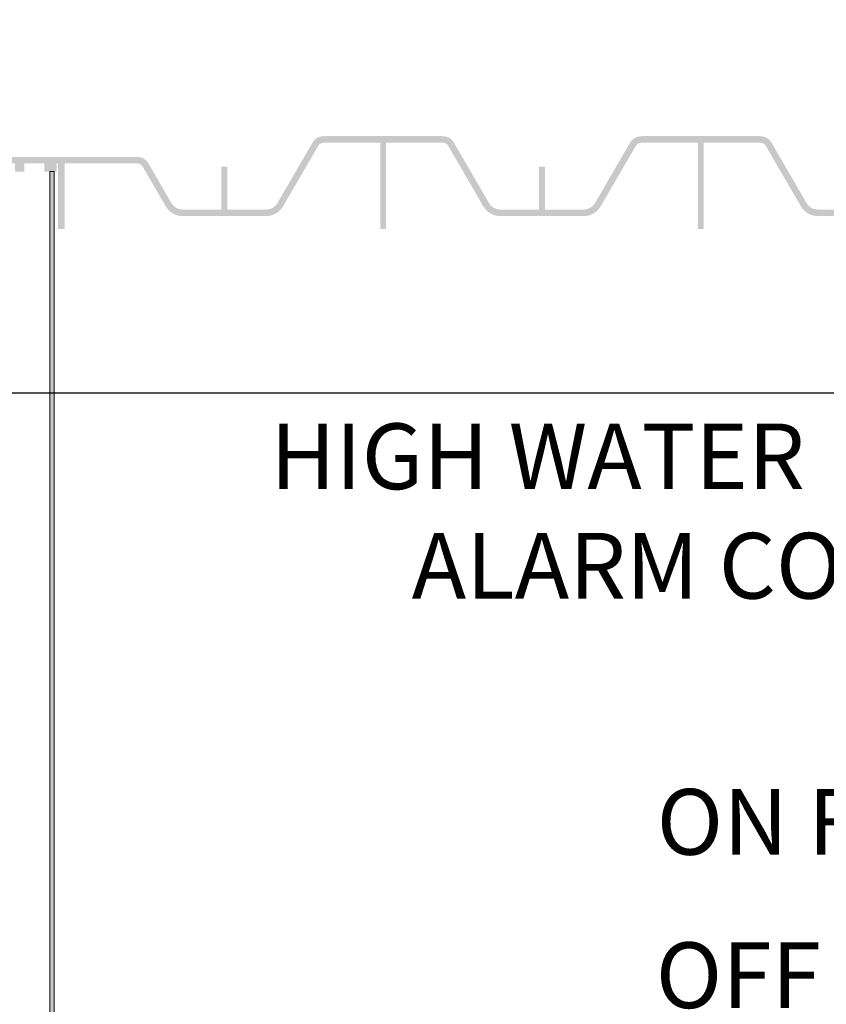
# Model space of a CAD drawing. Units: inches. Extents: x 1229 to 1693, y 196 to 379.
# Drawn here: x 1315 to 1339, y 270 to 299 of the extents above; entities that cross this region are included whole.
import ezdxf
from ezdxf import colors
from ezdxf.entities.mleader import LeaderData, LeaderLine
from ezdxf.math import Vec2, Vec3

# ---------------------------------------------------------------- set-up
doc = ezdxf.new("R2010")
doc.units = ezdxf.units.IN
doc.header["$MEASUREMENT"] = 0
doc.layers.add('baffle', color=7, linetype='Continuous', lineweight=15)
doc.layers.add('pultrusion', color=7, linetype='Continuous', lineweight=15)
doc.styles.get("Standard").update_dxf_attribs({"font": 'arial.ttf'})

msp = doc.modelspace()

# ---------------------------------------------------------------- hatches: boundary and pattern name
h = msp.add_hatch()
h.set_pattern_fill('EARTH', color=17, scale=14.7, angle=15)
h.set_pattern_definition([(15, (-6369.230751953593, -162.309219840886), (2.598617420860562, 4.50093740236409), [3.675, -3.675]), (15, (-6369.587436950124, -160.9780533115313), (2.598617420860562, 4.50093740236409), [3.675, -3.675]), (15, (-6369.944121946657, -159.6468867821768), (2.598617420860562, 4.50093740236409), [3.675, -3.675]), (105, (-6369.619294769049, -159.0842696068813), (-4.500937402364089, 2.598617420860563), [3.675, -3.675]), (105, (-6368.288128239694, -158.7275846103494), (-4.500937402364089, 2.598617420860563), [3.675, -3.675]), (105, (-6366.95696171034, -158.3708996138175), (-4.500937402364089, 2.598617420860563), [3.675, -3.675])])
edge = h.paths.add_edge_path()
edge.add_spline(control_points=[(1267.814299619617, 244.6216960401199), (1265.482691350512, 247.2368600860256), (1258.943100147566, 254.5717559240113), (1255.755067091952, 267.5284704129113), (1252.166556780852, 281.0019723545452), (1253.9541894237, 293.6354274905872), (1247.520278324476, 303.4923016841066), (1246.814715351246, 310.108027633615), (1246.674728462329, 312.2804309631373)], knot_values=[0, 0, 0, 0, 10.61818654071016, 29.78141749323127, 39.61453947748532, 53.3234573778588, 67.04488373635664, 73.65845410243857, 73.65845410243857, 73.65845410243857, 73.65845410243857], degree=3, periodic=0)
edge.add_spline(control_points=[(1246.674728462329, 312.2804309631373), (1246.670575582118, 312.2798980684774), (1246.666422701792, 312.2793651704542), (1246.662269821468, 312.2788322724314), (1246.322696813751, 312.2352582297629), (1245.983123806033, 312.1916841870943), (1245.643550798317, 312.1481101444257), (1244.039595649455, 311.9422904576229), (1242.435640500594, 311.7364707708201), (1240.831685351732, 311.5306510840173)], knot_values=[42.84547807794149, 42.84547807794149, 42.84547807794149, 42.84547807794149, 42.85820373025894, 42.85820373025894, 42.85820373025894, 43.89875575540616, 43.89875575540616, 43.89875575540616, 48.81374823261766, 48.81374823261766, 48.81374823261766, 48.81374823261766], degree=3, periodic=0)
edge.add_spline(control_points=[(1240.831685351732, 311.5306510840173), (1240.905945025819, 310.4553557412231), (1241.006245130885, 309.3384446802306), (1241.259785754156, 307.4953626353193), (1241.375662112513, 306.7929287904809), (1241.59322033808, 305.7226652678375), (1241.673041952841, 305.363160790016), (1241.849403342218, 304.6394618144682), (1241.947051673435, 304.2722067791503), (1242.179172071443, 303.467914856698), (1242.316664421326, 303.0338326738201), (1242.914765624819, 301.2693982908414), (1243.426378075546, 300.0399859956674), (1244.417435290679, 297.7567309968499), (1244.897429617328, 296.7021557107284), (1245.723280059177, 294.7485146111255), (1246.068274823126, 293.8506185297745), (1246.427620479913, 292.6754772343845), (1246.51934117571, 292.3323885301833), (1246.62961624658, 291.8401135261914), (1246.663690747288, 291.671494882882), (1246.747370956457, 291.2103113798275), (1246.79235129438, 290.9094144210454), (1246.946775084202, 289.6364632877845), (1246.99652352944, 288.5527003060739), (1247.025131887978, 286.167224732378), (1247.004374881399, 284.867232397255), (1247.015145674812, 282.7474502518429), (1247.026882955916, 281.9951127794009), (1247.074786851917, 280.8299734996143), (1247.095841021105, 280.4354836415934), (1247.15161302069, 279.6346397759102), (1247.186934381238, 279.2251505330404), (1247.326412829649, 277.8890735867091), (1247.458604170283, 276.9815707720674), (1247.760238806591, 275.2581878904157), (1247.927592603291, 274.4399266036847), (1248.304677307134, 272.7496431002861), (1248.517055812863, 271.8826703665949), (1248.838138720022, 270.6155952184161), (1248.945613876603, 270.1988013381938), (1249.158876217641, 269.3756056669567), (1249.263831738185, 268.9719108324079), (1249.564108259347, 267.8119473767578), (1249.76129674904, 267.0478525659033), (1250.543712135745, 264.0661759775077), (1251.167603551708, 261.7860949941046), (1252.689528944868, 257.1819756424441), (1253.588026508385, 254.8558506664774), (1255.221172535455, 251.6020781678009), (1255.751068810042, 250.6428530558448), (1256.917237488628, 248.7533665423218), (1257.532825250581, 247.8566337941945), (1258.788502422171, 246.1533991667091), (1259.428533642991, 245.3454946955653), (1260.82386311165, 243.6575863984182), (1261.580289301486, 242.788547387561), (1262.694599653092, 241.528296698739), (1263.062684235493, 241.1154730746495), (1263.425386140701, 240.7086616070239)], knot_values=[0, 0, 0, 0, 3.017813445177566, 3.017813445177566, 4.820705796035938, 4.820705796035938, 5.722151971465124, 5.722151971465124, 6.623598146894309, 6.623598146894309, 7.745463935355588, 7.745463935355588, 11.3043814234751, 11.3043814234751, 14.8632989115946, 14.8632989115946, 18.42221639971411, 18.42221639971411, 19.988421274277, 19.988421274277, 20.77152371155844, 20.77152371155844, 22.07191595870471, 22.07191595870471, 26.04011311623327, 26.04011311623327, 30.00831027376184, 30.00831027376184, 32.07871394172993, 32.07871394172993, 33.11391577571398, 33.11391577571398, 34.14911760969802, 34.14911760969802, 36.5475559182585, 36.5475559182585, 38.83135189170782, 38.83135189170782, 41.38549654596479, 41.38549654596479, 42.66256887309328, 42.66256887309328, 43.93964120022176, 43.93964120022176, 46.30394470631063, 46.30394470631063, 53.06154909139157, 53.06154909139157, 59.8191534764725, 59.8191534764725, 62.67483405561278, 62.67483405561278, 65.53051463475308, 65.53051463475308, 68.35393786193211, 68.35393786193211, 71.65744003183076, 71.65744003183076, 73.30919111678008, 73.30919111678008, 73.30919111678008, 73.30919111678008], degree=3, periodic=0)
edge.add_line((1263.425386140701, 240.7086616070239), (1267.690326669893, 238.7430030979992))
edge.add_line((1267.690326669893, 238.7430030979992), (1271.971229001247, 238.6527251918866))
edge.add_line((1271.971229001248, 238.6527251918866), (1275.885900574571, 238.5701705514383))
edge.add_line((1275.885900574571, 238.5701705514383), (1279.877870471259, 237.4430560955893))
edge.add_line((1279.877870471259, 237.4430560955892), (1280.89160238079, 237.3723588126905))
edge.add_line((1280.89160238079, 237.3723588126905), (1280.89160238079, 236.5542035277182))
edge.add_line((1280.89160238079, 236.5542035277182), (1288.970848969073, 236.5542035277182))
edge.add_spline(control_points=[(1288.970848969072, 236.5542035277182), (1291.02474514927, 235.5768630495706), (1301.498409952153, 230.5930003474987), (1322.52795184665, 234.1497354694948), (1345.602988873115, 229.2039965706163), (1359.097600917798, 233.1818961057055), (1364.137142436787, 234.6674363938646)], knot_values=[0, 0, 0, 0, 6.903232648588244, 35.20243404449531, 61.84904100291521, 77.73142562633318, 77.73142562633318, 77.73142562633318, 77.73142562633318], degree=3, periodic=0)
edge.add_line((1364.137142436788, 234.6674363938646), (1363.977786236079, 236.9167003847768))
edge.add_line((1363.977786236079, 236.9167003847773), (1381.964395846197, 236.478345518681))
edge.add_line((1381.964395846197, 236.478345518681), (1383.706051632764, 236.0778807946949))
edge.add_line((1383.706051632764, 236.0778807946953), (1384.491183899386, 236.4963271953289))
edge.add_line((1384.491183899386, 236.4963271953289), (1391.743749707548, 236.4489860331552))
edge.add_line((1391.743749707548, 236.4489860331552), (1391.597446375773, 236.8993859157871))
edge.add_spline(control_points=[(1391.597446375784, 236.8993859157848), (1392.49857337694, 236.6748854666278), (1393.391891305247, 236.5512728731501), (1395.105587911251, 236.4716368484314), (1395.921663860177, 236.5183224960469), (1397.399928830174, 236.701475635279), (1398.062932161904, 236.8363715998298), (1399.232846004606, 237.1133015035903), (1399.740845951766, 237.255088372675), (1400.613258467735, 237.4961988326087), (1400.977673017811, 237.5954715845152), (1401.411512254416, 237.6979728636421), (1401.534349287824, 237.7244057805746), (1401.708243826893, 237.7576957347119), (1401.767306762331, 237.7680080066283), (1401.880195492292, 237.7857734141016), (1401.940602175266, 237.794257905939), (1402.133772093061, 237.8180771505851), (1402.278522128696, 237.8317365090935), (1402.759288693564, 237.8638295004497), (1403.141791580589, 237.8727629389442), (1404.195470480353, 237.8683821528764), (1404.919429356144, 237.8435849077611), (1406.179539093791, 237.8212555104109), (1406.649778002214, 237.8169008899024), (1407.433126238625, 237.829033149686), (1407.728053574592, 237.8374911596578), (1408.284914424635, 237.8640990410111), (1408.544363969904, 237.8807115462036), (1409.048836737134, 237.9211406614865), (1409.297179877792, 237.9449981622126), (1410.030422263829, 238.0255675689435), (1410.50350231328, 238.0912382253767), (1411.876238421268, 238.3098496767476), (1412.729418057135, 238.4837512082016), (1413.879451432529, 238.7313361775074), (1414.221887630876, 238.8071144610729), (1414.553533316178, 238.8804738985615)], knot_values=[4.173480527557543, 4.173480527557543, 4.173480527557543, 4.173480527557543, 5.580955660906578, 5.580955660906578, 7.022987510732252, 7.022987510732252, 8.465019360557925, 8.465019360557925, 9.9070512103836, 9.9070512103836, 11.34908306020927, 11.34908306020927, 12.01841410967229, 12.01841410967229, 12.41848504184573, 12.41848504184573, 12.81855597401917, 12.81855597401917, 13.61869783836605, 13.61869783836605, 15.2189815670598, 15.2189815670598, 17.47694635266039, 17.47694635266039, 18.69899585665748, 18.69899585665748, 19.40145042845928, 19.40145042845928, 19.98640897479223, 19.98640897479223, 20.57136752112519, 20.57136752112519, 21.7412846137911, 21.7412846137911, 24.08111879912293, 24.08111879912293, 25.12002086301305, 25.12002086301305, 25.12002086301305, 25.12002086301305], degree=3, periodic=0)
edge.add_spline(control_points=[(1414.553533316177, 238.8804738985615), (1415.849148450559, 238.7382301339148), (1419.287629556273, 238.3607241260247), (1425.29087258785, 240.2556773983258), (1427.409250876428, 246.6773055743832), (1434.180577616027, 250.351196034481), (1430.760581486072, 256.9141265509176), (1430.407778964045, 260.7689450148322), (1430.213391385243, 262.8928777566373)], knot_values=[0, 0, 0, 0, 4.020502577383454, 10.67016105396823, 16.96235180898158, 23.95694833560671, 29.41641411148244, 36.11560745858062, 36.11560745858062, 36.11560745858062, 36.11560745858062], degree=3, periodic=0)
edge.add_spline(control_points=[(1430.213391385242, 262.8928777566355), (1430.539088074658, 264.0334330996764), (1430.841781084986, 265.1622432806751), (1431.336471477309, 267.0473865614704), (1431.534040076185, 267.8129704677633), (1431.834811384446, 268.9748376043038), (1431.939897717723, 269.3790252528125), (1432.153418475567, 270.2032436786571), (1432.261020865408, 270.6205621462901), (1432.582464859382, 271.8892548415925), (1432.795057173323, 272.7573644464119), (1433.172245622357, 274.4491975030913), (1433.339523279426, 275.2678201747623), (1433.640670935047, 276.9906746570766), (1433.772511899655, 277.897216146415), (1433.911557295739, 279.2317591188078), (1433.946747125876, 279.6406441452098), (1434.002318313129, 280.4402587541172), (1434.023299340547, 280.8341496725185), (1434.07104186633, 281.9975422175704), (1434.082748137139, 282.7487819115987), (1434.093507021638, 284.8675229429106), (1434.072751289757, 286.1674999958601), (1434.101369057357, 288.5529425003591), (1434.151125628807, 289.6366874558395), (1434.305535456923, 290.9094002705735), (1434.350483527827, 291.210095448436), (1434.434128837793, 291.6711650491504), (1434.46821259895, 291.8398504334738), (1434.578521232607, 292.3323154475386), (1434.670271550888, 292.6755147505933), (1435.02563155147, 293.8375774000468), (1435.363447587916, 294.7196367160525), (1435.782649674889, 295.7138212455615), (1435.79779877283, 295.7496378527501), (1435.813036309193, 295.7855594341696)], knot_values=[23.6049834311641, 23.6049834311641, 23.6049834311641, 23.6049834311641, 27.00321989180129, 27.00321989180129, 29.37213146964297, 29.37213146964297, 30.6506876379439, 30.6506876379439, 31.92924380624483, 31.92924380624483, 34.48635614284669, 34.48635614284669, 36.77070053831788, 36.77070053831788, 39.16617015691302, 39.16617015691302, 40.19992030825735, 40.19992030825735, 41.23367045960169, 41.23367045960169, 43.30117076229036, 43.30117076229036, 47.26936492976166, 47.26936492976166, 51.23755909723297, 51.23755909723297, 52.53706487521806, 52.53706487521806, 53.32045207767119, 53.32045207767119, 54.88722648257746, 54.88722648257746, 58.38846312256948, 58.38846312256948, 58.51891695365403, 58.51891695365403, 58.51891695365403, 58.51891695365403], degree=3, periodic=0)
edge.add_spline(control_points=[(1435.813036309193, 295.7855594341696), (1438.037351234685, 298.7145553464028), (1443.516133337554, 305.9290600010324), (1452.487719877554, 311.8097955079002), (1455.430524259792, 317.6974178846895), (1455.955606629267, 318.7479419109649)], knot_values=[0, 0, 0, 0, 11.25378167917987, 27.71955398351122, 31.29560064690893, 31.29560064690893, 31.29560064690893, 31.29560064690893], degree=3, periodic=0)
edge.add_line((1455.955606629267, 318.7479419109649), (1451.780349690421, 318.2595654076403))
edge.add_spline(control_points=[(1451.78034969042, 318.2595654076403), (1451.385587530937, 318.2133903899302), (1450.990825371454, 318.167215372221), (1450.595948067852, 318.1224882029752)], knot_values=[16.36829709461566, 16.36829709461566, 16.36829709461566, 16.36829709461566, 17.58421322883801, 17.58421322883801, 17.58421322883801, 17.58421322883801], degree=3, periodic=0)
edge.add_spline(control_points=[(1450.595948067852, 318.1224882029752), (1450.496070801074, 318.1111752524105), (1450.396186167974, 318.0999549276648), (1450.296292305369, 318.0888506568099)], knot_values=[16.06075250035957, 16.06075250035957, 16.06075250035957, 16.06075250035957, 16.36829709461566, 16.36829709461566, 16.36829709461566, 16.36829709461566], degree=3, periodic=0)
edge.add_line((1450.296263197455, 318.0886894604395), (1450.296284741878, 318.0888087710412))
edge.add_spline(control_points=[(1450.296292305369, 318.0888506568099), (1450.249105847288, 318.0836053774945), (1450.201917329831, 318.0783859932353), (1450.154726556621, 318.0731949733229)], knot_values=[15.91547890970231, 15.91547890970231, 15.91547890970231, 15.91547890970231, 16.06075250035957, 16.06075250035957, 16.06075250035957, 16.06075250035957], degree=3, periodic=0)
edge.add_spline(control_points=[(1450.154726556621, 318.0731949733229), (1450.057430321717, 318.0624923156109), (1449.960124497899, 318.0519102310664), (1449.862807364065, 318.0414703612746)], knot_values=[15.6159590578157, 15.6159590578157, 15.6159590578157, 15.6159590578157, 15.91547890970231, 15.91547890970231, 15.91547890970231, 15.91547890970231], degree=3, periodic=0)
edge.add_spline(control_points=[(1449.862807364065, 318.0414703612746), (1449.773278965396, 318.0318660419947), (1449.683740994647, 318.0223820842353), (1449.594192111764, 318.0130353381391)], knot_values=[15.34041114911618, 15.34041114911618, 15.34041114911618, 15.34041114911618, 15.6159590578157, 15.6159590578157, 15.6159590578157, 15.6159590578157], degree=3, periodic=0)
edge.add_spline(control_points=[(1449.594192111764, 318.0130353381391), (1449.120022315816, 317.963543434429), (1448.64554656518, 317.9178986748648), (1448.170565910107, 317.8786026990647)], knot_values=[13.88135893722159, 13.88135893722159, 13.88135893722159, 13.88135893722159, 15.34041114911618, 15.34041114911618, 15.34041114911618, 15.34041114911618], degree=3, periodic=0)
edge.add_spline(control_points=[(1448.170565910107, 317.8786026990647), (1447.501797084384, 317.8232742908211), (1446.454157559797, 317.7564176676851), (1445.402710395754, 317.7374391731527), (1445.023232441043, 317.7340610114182)], knot_values=[10.66801460671929, 10.66801460671929, 10.66801460671929, 10.66801460671929, 12.72234802850516, 13.88135893722159, 13.88135893722159, 13.88135893722159, 13.88135893722159], degree=3, periodic=0)
edge.add_line((1445.023232441044, 317.7340610114182), (1444.979763048927, 317.6875369800806))
edge.add_line((1444.979763048926, 317.6875369800802), (1444.969294311658, 317.7336039149931))
edge.add_spline(control_points=[(1444.969294311658, 317.7336039149931), (1444.754772139741, 317.7318765264999), (1444.540178873735, 317.7312152084787), (1444.325561570775, 317.7311211464641)], knot_values=[9.957941644999952, 9.957941644999952, 9.957941644999952, 9.957941644999952, 10.61310313437891, 10.61310313437891, 10.61310313437891, 10.61310313437891], degree=3, periodic=0)
edge.add_spline(control_points=[(1444.325561570775, 317.7311211464641), (1444.193289773138, 317.7310631746625), (1444.061008845213, 317.7312206715395), (1443.928729803231, 317.7314768629739)], knot_values=[9.554155991429997, 9.554155991429997, 9.554155991429997, 9.554155991429997, 9.957941644999954, 9.957941644999954, 9.957941644999954, 9.957941644999954], degree=3, periodic=0)
edge.add_spline(control_points=[(1443.928729803231, 317.7314768629739), (1443.79993345986, 317.7317263092917), (1443.671138904432, 317.7320693216365), (1443.542356305767, 317.7323981086149)], knot_values=[9.161001377469818, 9.161001377469818, 9.161001377469818, 9.161001377469818, 9.554155991429996, 9.554155991429996, 9.554155991429996, 9.554155991429996], degree=3, periodic=0)
edge.add_spline(control_points=[(1443.542356305767, 317.7323981086149), (1443.335050188146, 317.7329273691884), (1443.127775053524, 317.7334197682348), (1442.920573318452, 317.7334256823715)], knot_values=[8.528125837686991, 8.528125837686991, 8.528125837686991, 8.528125837686991, 9.161001377469818, 9.161001377469818, 9.161001377469818, 9.161001377469818], degree=3, periodic=0)
edge.add_spline(control_points=[(1442.920573318452, 317.7334256823715), (1442.197923415215, 317.7334463088912), (1441.476166329104, 317.7275494322991), (1440.757101506932, 317.69666057859)], knot_values=[6.320868994855134, 6.320868994855134, 6.320868994855134, 6.320868994855134, 8.528125837686993, 8.528125837686993, 8.528125837686993, 8.528125837686993], degree=3, periodic=0)
edge.add_spline(control_points=[(1440.757101506932, 317.69666057859), (1440.651103442644, 317.6921072217847), (1440.545163881261, 317.687010789246), (1440.439288586843, 317.6813101808282)], knot_values=[5.995495057054524, 5.995495057054524, 5.995495057054524, 5.995495057054524, 6.320868994855133, 6.320868994855133, 6.320868994855133, 6.320868994855133], degree=3, periodic=0)
edge.add_spline(control_points=[(1440.439288586843, 317.6813101808282), (1440.385238657435, 317.6783999883774), (1440.331205477023, 317.6753323380526), (1440.277189812493, 317.6720991007302)], knot_values=[5.829389843690126, 5.829389843690126, 5.829389843690126, 5.829389843690126, 5.995495057054524, 5.995495057054524, 5.995495057054524, 5.995495057054524], degree=3, periodic=0)
edge.add_spline(control_points=[(1440.277189812493, 317.6720991007302), (1440.154036329895, 317.6647274532679), (1440.030973898554, 317.6564950495646), (1439.908011607366, 317.6473055456212)], knot_values=[5.45067682254058, 5.45067682254058, 5.45067682254058, 5.45067682254058, 5.829389843690125, 5.829389843690125, 5.829389843690125, 5.829389843690125], degree=3, periodic=0)
edge.add_spline(control_points=[(1439.908011607366, 317.6473055456212), (1439.849960871141, 317.6429671629813), (1439.791932454178, 317.6384154616085), (1439.733927312829, 317.6336403039753)], knot_values=[5.271885670527984, 5.271885670527984, 5.271885670527984, 5.271885670527984, 5.450676822540581, 5.450676822540581, 5.450676822540581, 5.450676822540581], degree=3, periodic=0)
edge.add_spline(control_points=[(1439.733927312829, 317.6336403039753), (1439.597686688601, 317.6224245661707), (1439.461574469224, 317.6099760846526), (1439.325603046627, 317.5961635026616)], knot_values=[4.851946720451034, 4.851946720451034, 4.851946720451034, 4.851946720451034, 5.271885670527984, 5.271885670527984, 5.271885670527984, 5.271885670527984], degree=3, periodic=0)
edge.add_spline(control_points=[(1439.325603046627, 317.5961635026616), (1439.258605526631, 317.5893575965341), (1437.68840230212, 317.4220021223467), (1436.137809613467, 317.063908075859), (1434.653343944908, 316.7210854106827)], knot_values=[0, 0, 0, 0, 0.2069175100779512, 4.851946720451034, 4.851946720451034, 4.851946720451034, 4.851946720451034], degree=3, periodic=0)
edge.add_spline(control_points=[(1434.653343944908, 316.7210854106827), (1434.620164097064, 316.044756191593), (1434.586984249219, 315.3684269725032), (1434.553804401374, 314.6920977534134), (1434.407368951372, 311.707196375559), (1434.039037344601, 304.1992225855042), (1427.143695355169, 293.6354274905872), (1428.931327998017, 281.0019723545452), (1425.342817686917, 267.5284704129113), (1422.154784631303, 254.5717559240113), (1415.615193428356, 247.2368600860256), (1413.283585159252, 244.6216960401199)], knot_values=[0, 0, 0, 0, 2.051747292130273, 2.051747292130273, 2.051747292130273, 11.10689846174958, 24.82832482024742, 38.5372427206209, 48.37036470487495, 67.53359565739606, 78.15178219810622, 78.15178219810622, 78.15178219810622, 78.15178219810622], degree=3, periodic=0)
edge.add_spline(control_points=[(1413.283585159252, 244.6216960401199), (1411.522723153778, 244.232196487008), (1407.459921161571, 243.333511890812), (1399.968320091325, 244.3831464905329), (1394.674916233079, 240.9989593315551), (1389.364801496012, 244.2981487498088), (1389.007839221096, 243.3067451263532), (1388.974194876016, 243.2133035277183)], knot_values=[0, 0, 0, 0, 5.51601679981963, 12.72699619486395, 22.02359778447377, 24.82817734371869, 25.12002086301304, 25.12002086301304, 25.12002086301304, 25.12002086301304], degree=3, periodic=0)
edge.add_line((1388.974194876016, 243.2133035277183), (1388.623901169414, 243.1977083519369))
edge.add_line((1388.623901169414, 243.1977083519364), (1386.001796516133, 243.1783726308867))
edge.add_line((1386.001796516133, 243.1783726308867), (1385.426050659569, 243.1828324781036))
edge.add_line((1385.426050659569, 243.1828324781036), (1385.098263065822, 243.008141321668))
edge.add_line((1385.098263065823, 243.008141321668), (1384.233549891173, 242.9841117912246))
edge.add_line((1384.233549891173, 242.9841117912246), (1383.516334136408, 242.7814906558163))
edge.add_line((1383.516334136408, 242.7814906558163), (1383.536123830088, 242.6836074305846))
edge.add_line((1383.536123830088, 242.6836074305845), (1383.6340795932, 242.382047215425))
edge.add_line((1383.6340795932, 242.3820472154246), (1383.155359105435, 242.3851720659734))
edge.add_line((1383.155359105435, 242.3851720659734), (1383.127346237951, 242.372111928922))
edge.add_line((1383.127346237951, 242.372111928922), (1383.023054173542, 242.3768438365371))
edge.add_line((1383.023054173542, 242.3768438365371), (1382.880852441009, 242.3010555831792))
edge.add_line((1382.880852441009, 242.3010555831792), (1382.702313863684, 242.342107553747))
edge.add_line((1382.702313863684, 242.342107553747), (1382.556744960362, 242.3456552394148))
edge.add_line((1382.556744960363, 242.3456552394148), (1382.48806294494, 243.0107056949995))
edge.add_line((1382.488062944939, 243.0107056949995), (1381.525009344194, 242.9976953781728))
edge.add_line((1381.525009344194, 242.9976953781728), (1369.712805474414, 242.9981131852109))
edge.add_line((1369.712805474414, 242.9981131852109), (1367.134716744523, 242.9800989003744))
edge.add_line((1367.134716744523, 242.9800989003744), (1362.947375324194, 242.9631048420243))
edge.add_line((1362.947375324194, 242.9631048420244), (1361.221988134885, 242.9698577697272))
edge.add_line((1361.221988134884, 242.9698577697272), (1359.601679421646, 242.9959658513649))
edge.add_line((1359.601679421646, 242.9959658513649), (1358.279221183394, 242.3558261323005))
edge.add_line((1358.279221183394, 242.3558261323005), (1358.280456343936, 242.4265884323705))
edge.add_line((1358.280456343937, 242.4265884323705), (1357.820124536143, 242.4047724927783))
edge.add_line((1357.820124536142, 242.4047724927783), (1357.660959883856, 242.8743377800355))
edge.add_line((1357.660959883857, 242.8743377800355), (1357.699233959316, 242.3341109213735))
edge.add_line((1357.699233959316, 242.3341109213735), (1357.298094621764, 242.4342035277182))
edge.add_line((1357.298094621764, 242.4342035277182), (1357.270685862323, 242.9913408246206))
edge.add_line((1357.270685862323, 242.9913408246211), (1356.846092953395, 242.9913408246211))
edge.add_line((1356.846092953395, 242.9913408246211), (1355.210102266402, 242.9850057039563))
edge.add_line((1355.210102266402, 242.9850057039563), (1353.638261550649, 242.8450724574757))
edge.add_line((1353.63826155065, 242.8450724574757), (1351.405924995822, 242.9007411328367))
edge.add_line((1351.405924995821, 242.9007411328367), (1350.677730196127, 242.8053089331578))
edge.add_line((1350.677730196127, 242.8053089331578), (1349.335054609134, 243.1388320736316))
edge.add_line((1349.335054609134, 243.1388320736316), (1348.634712391911, 243.2143831578604))
edge.add_line((1348.634712391911, 243.2143831578608), (1347.425032791494, 242.6537217332588))
edge.add_line((1347.425032791495, 242.6537217332588), (1346.541650116293, 242.3197096810912))
edge.add_line((1346.541650116293, 242.3197096810908), (1345.260190604613, 242.3824793733235))
edge.add_line((1345.260190604613, 242.3824793733239), (1344.394443882322, 242.3824793733239))
edge.add_line((1344.394443882323, 242.3824793733239), (1343.588857652279, 242.389154569486))
edge.add_line((1343.588857652279, 242.3891545694859), (1342.726232790795, 242.4074615695641))
edge.add_line((1342.726232790795, 242.4074615695642), (1342.546295484094, 242.5221501641962))
edge.add_line((1342.546295484094, 242.5221501641962), (1342.464020541688, 242.526524707041))
edge.add_line((1342.464020541687, 242.526524707041), (1341.807767435082, 242.8022149475719))
edge.add_line((1341.807767435082, 242.8022149475724), (1340.548942389435, 243.288821903316))
edge.add_line((1340.548942389434, 243.288821903316), (1339.56390103392, 243.2413683095869))
edge.add_line((1339.563901033921, 243.2413683095865), (1337.69338519847, 242.7033214558548))
edge.add_line((1337.693385198469, 242.7033214558552), (1337.322588337637, 242.4564748499369))
edge.add_line((1337.322588337638, 242.4564748499369), (1336.91106614301, 242.3809344589286))
edge.add_line((1336.911066143009, 242.3809344589282), (1335.056305058939, 242.3023374728439))
edge.add_line((1335.05630505894, 242.3023374728439), (1333.686200525752, 242.3843275422152))
edge.add_line((1333.686200525751, 242.3843275422152), (1333.12955369972, 242.3462402542561))
edge.add_line((1333.12955369972, 242.3462402542561), (1332.33918119237, 242.6167258523703))
edge.add_line((1332.33918119237, 242.6167258523703), (1330.967788191124, 243.2040011525331))
edge.add_line((1330.967788191124, 243.2040011525331), (1328.92998002124, 242.7650870831552))
edge.add_line((1328.929980021239, 242.7650870831552), (1327.4768960714, 242.3268909089185))
edge.add_line((1327.476896071401, 242.3268909089185), (1325.797658425347, 242.3863659504194))
edge.add_line((1325.797658425347, 242.3863659504194), (1323.992676148245, 242.359733391829))
edge.add_line((1323.992676148245, 242.359733391829), (1322.569942896714, 242.6106651688045))
edge.add_line((1322.569942896714, 242.6106651688046), (1320.232625862696, 243.3009451025294))
edge.add_line((1320.232625862696, 243.3009451025294), (1319.621104246519, 243.395563742803))
edge.add_line((1319.62110424652, 243.395563742803), (1319.104272317261, 243.0467035277182))
edge.add_line((1319.104272317261, 243.0467035277182), (1318.289508718637, 242.9739386756787))
edge.add_line((1318.289508718637, 242.9739386756783), (1315.580713744355, 242.9577802314044))
edge.add_line((1315.580713744356, 242.9577802314043), (1313.891307872968, 242.999202304552))
edge.add_line((1313.891307872967, 242.999202304552), (1313.012150040105, 242.3741232325693))
edge.add_line((1313.012150040105, 242.3741232325698), (1311.980710621083, 242.3741232325698))
edge.add_line((1311.980710621083, 242.3741232325698), (1311.405422926276, 242.7737896717164))
edge.add_line((1311.405422926276, 242.7737896717164), (1289.520349618173, 242.9905440763171))
edge.add_line((1289.520349618173, 242.9905440763171), (1287.880593971727, 242.4230358053129))
edge.add_line((1287.880593971727, 242.4230358053129), (1286.769198872265, 242.4230358053129))
edge.add_line((1286.769198872265, 242.4230358053129), (1286.699722279418, 242.9995998009493))
edge.add_line((1286.699722279418, 242.9995998009493), (1285.247723598469, 243.0174279317942))
edge.add_line((1285.24772359847, 243.0174279317942), (1285.155949924823, 243.1905376171956))
edge.add_line((1285.155949924822, 243.1905376171956), (1281.673464652367, 243.1339490546892))
edge.add_line((1281.673464652368, 243.1339490546892), (1280.891946234664, 243.2666165171958))
edge.add_line((1280.891946234664, 243.2666165171958), (1276.760796985675, 244.4330276270763))
edge.add_line((1276.760796985675, 244.4330276270762), (1272.095201950971, 244.5314181340072))
edge.add_line((1272.095201950971, 244.5314181340073), (1267.814299619617, 244.6216960401199))
h = msp.add_hatch(color=116)
h.dxf.hatch_style = 1
edge = h.paths.add_edge_path()
edge.add_line((1331.641064708419, 293.707526396118), (1330.484830880055, 293.7075263961185))
edge.add_line((1330.484830880055, 293.707526396118), (1330.484830880055, 294.9867035277181))
edge.add_line((1330.484830880055, 294.9867035277182), (1330.308430880055, 294.9867035277182))
edge.add_line((1330.308430880055, 294.9867035277182), (1330.308430880055, 293.7075263961181))
edge.add_line((1330.308430880055, 293.707526396118), (1329.152197051689, 293.707526396118))
edge.add_arc((1329.152197051691, 294.0995263961181), 0.3919999999998663, 210.1649691492262, 270, ccw=False)
edge.add_line((1328.813280833742, 293.9025497548349), (1328.608346011091, 294.2551587473101))
edge.add_line((1328.608346011091, 294.2551587473096), (1328.290074950395, 294.8027991231965))
edge.add_line((1328.290074950395, 294.8027991231965), (1327.971817518241, 295.3504474173194))
edge.add_line((1327.97181751824, 295.3504474173194), (1327.766912881888, 295.7030578699822))
edge.add_arc((1327.427983704828, 295.5061035277188), 0.3920000000004027, 30.16119944087724, 90.00000000003257)
edge.add_line((1327.427983704827, 295.8981035277193), (1323.880838055284, 295.8981035277189))
edge.add_arc((1323.880838055284, 295.5061035277188), 0.3919999999998663, 90, 149.8388005591182)
edge.add_line((1323.541908878223, 295.7030578699822), (1323.337004240788, 295.3504474154566))
edge.add_line((1323.337004240788, 295.3504474154566), (1323.018746807746, 294.8027991198042))
edge.add_line((1323.018746807746, 294.8027991198042), (1322.700475747935, 294.2551587454415))
edge.add_line((1322.700475747936, 294.2551587454415), (1322.495540926368, 293.9025497548332))
edge.add_arc((1322.156624708419, 294.0995263961177), 0.3919999999995124, 269.9999999999023, 329.83503085059573, ccw=False)
edge.add_line((1322.156624708419, 293.707526396118), (1321.000390880057, 293.7075263961185))
edge.add_line((1321.000390880056, 293.707526396118), (1321.000390880056, 294.9867035277181))
edge.add_line((1321.000390880056, 294.9867035277182), (1320.823990880055, 294.9867035277182))
edge.add_line((1320.823990880055, 294.9867035277182), (1320.823990880055, 293.7075263961181))
edge.add_line((1320.823990880055, 293.707526396118), (1319.66775705169, 293.707526396118))
edge.add_arc((1319.667757051691, 294.0995263961181), 0.3919999999998663, 210.1649691492262, 270, ccw=False)
edge.add_line((1319.328840833742, 293.9025497548349), (1319.123906011091, 294.2551587473101))
edge.add_line((1319.123906011091, 294.2551587473096), (1318.964768766072, 294.5289779387699))
edge.add_line((1318.964768766071, 294.5289779387698), (1318.805634950395, 294.8027991231965))
edge.add_line((1318.805634950395, 294.8027991231965), (1318.641248494486, 295.0856667476878))
edge.add_arc((1318.302324476484, 294.8887035277178), 0.3920000000000615, 30.16270022335475, 90.00000000003257)
edge.add_line((1318.302324476484, 295.2807035277183), (1314.540741027083, 295.2807035277179))
edge.add_line((1314.540741027082, 295.2807035277174), (1312.946034045988, 295.2807035277174))
edge.add_line((1312.946034045988, 295.2807035277174), (1312.924645074675, 295.8932035277174))
edge.add_line((1312.924645074675, 295.8932035277174), (1312.685597683789, 295.8932035277174))
edge.add_line((1312.685597683789, 295.8932035277174), (1312.685597683789, 295.1876035277181))
edge.add_line((1312.685597683789, 295.1876035277181), (1312.391597683789, 295.1876035277181))
edge.add_line((1312.39159768379, 295.1876035277181), (1312.39159768379, 295.8932035277175))
edge.add_line((1312.39159768379, 295.8932035277174), (1312.242596484344, 295.8932035277174))
edge.add_line((1312.242596484344, 295.8932035277174), (1312.240952925099, 295.8461381488677))
edge.add_arc((1312.226264319909, 295.8466510862636), 0.01469755854508757, 270, 358.00000000086976, ccw=False)
edge.add_line((1312.226264319909, 295.8319535277188), (1312.135879321426, 295.8319535277174))
edge.add_arc((1312.144819409539, 295.855531971731), 0.02521642713710535, 171.5903353567919, 249.2350951515208, ccw=False)
edge.add_arc((1312.09270541259, 295.8677044603057), 0.02846272606489792, 342.6567957864783, 423.6211457361849)
edge.add_line((1312.105351532, 295.8932035277184), (1311.997047160858, 295.8932035277174))
edge.add_line((1311.997047160858, 295.8932035277174), (1311.986355933589, 295.2807035277174))
edge.add_line((1311.986355933589, 295.2807035277174), (1311.37381821339, 295.2807035277174))
edge.add_line((1311.37381821339, 295.2807035277174), (1311.37381821339, 295.0847035277185))
edge.add_line((1311.37381821339, 295.0847035277185), (1311.535518165414, 295.0847035277185))
edge.add_line((1311.535518165414, 295.0847035277185), (1311.582402790534, 293.7421035277177))
edge.add_line((1311.582402790533, 293.7421035277177), (1311.903615038758, 293.7421035277177))
edge.add_line((1311.903615038759, 293.7421035277177), (1311.953334853692, 295.0847035277185))
edge.add_line((1311.953334853692, 295.0847035277185), (1313.463152919197, 295.0847035277185))
edge.add_line((1313.463152919197, 295.0847035277185), (1313.498310137496, 293.7421035277177))
edge.add_line((1313.498310137496, 293.7421035277177), (1313.67428972982, 293.7421035277177))
edge.add_line((1313.67428972982, 293.7421035277177), (1313.703031397335, 294.8397035277185))
edge.add_line((1313.703031397335, 294.8397035277185), (1314.063209317897, 294.8397035277185))
edge.add_line((1314.063209317898, 294.8397035277185), (1314.063209317973, 295.0847138273731))
edge.add_line((1314.063209317973, 295.084713827373), (1314.182592245267, 295.0847109381336))
edge.add_line((1314.182592245267, 295.0847109381336), (1314.301975172444, 295.0847053792813))
edge.add_line((1314.301975172444, 295.0847053792813), (1314.421358099563, 295.0846967767887))
edge.add_line((1314.421358099562, 295.0846967767887), (1314.540741026711, 295.0846886747639))
edge.add_line((1314.54074102671, 295.0846886747639), (1314.659616388785, 295.0846918165313))
edge.add_line((1314.659616388786, 295.0846918165313), (1314.659616388786, 294.8397035277185))
edge.add_line((1314.659616388786, 294.8397035277185), (1314.936802247011, 294.8397035277185))
edge.add_line((1314.93680224701, 294.8397035277185), (1314.93680224701, 295.0847035277185))
edge.add_line((1314.93680224701, 295.0847035277185), (1315.533209317897, 295.0847035277185))
edge.add_line((1315.533209317898, 295.0847035277185), (1315.533209317898, 294.8397035277185))
edge.add_line((1315.533209317898, 294.8397035277185), (1315.900709317898, 294.8397035277185))
edge.add_line((1315.900709317898, 294.8397035277185), (1315.900709317898, 295.0847035277185))
edge.add_line((1315.900709317898, 295.0847035277185), (1315.94561817339, 295.0847035277185))
edge.add_line((1315.945618173389, 295.0847035277185), (1315.945618173389, 293.1247035277186))
edge.add_line((1315.945618173389, 293.1247035277185), (1316.141618173389, 293.1247035277185))
edge.add_line((1316.14161817339, 293.1247035277185), (1316.14161817339, 295.0847035277185))
edge.add_line((1316.14161817339, 295.0847035277185), (1316.616118146231, 295.0847035277185))
edge.add_line((1316.61611814623, 295.0847035277185), (1316.692628971703, 295.0847035277185))
edge.add_line((1316.692628971703, 295.0847035277185), (1316.882742615075, 295.0847035277185))
edge.add_line((1316.882742615075, 295.0847035277185), (1316.995050351576, 295.0847035277185))
edge.add_line((1316.995050351576, 295.0847035277185), (1318.302324476482, 295.0847035277185))
edge.add_arc((1318.302324476483, 294.8887035277187), 0.1960000000002674, 30.16310214040169, 90, ccw=False)
edge.add_line((1318.471785794654, 294.9871863264389), (1318.815578116283, 294.3956160140531))
edge.add_line((1318.815578116282, 294.3956160140531), (1319.159381098079, 293.8040642330769))
edge.add_arc((1319.667757051692, 294.0995263961181), 0.5880000000002574, 210.1646537044857, 269.9999999999783)
edge.add_line((1319.667757051692, 293.5115263961182), (1322.15662470842, 293.5115263961177))
edge.add_arc((1322.156624708419, 294.0995263961194), 0.5880000000016935, 270.0000000000651, 329.8345631214162)
edge.add_line((1322.664996623323, 293.8040572841313), (1323.188203071229, 294.7043076233707))
edge.add_line((1323.18820307123, 294.7043076233707), (1323.711374677966, 295.6045827831347))
edge.add_arc((1323.880838055285, 295.5061035277192), 0.1959999999997569, 89.99999999986971, 149.8380958626232, ccw=False)
edge.add_line((1323.880838055286, 295.7021035277191), (1325.56617821339, 295.7021035277177))
edge.add_line((1325.56617821339, 295.7021035277177), (1325.56617821339, 293.1247035277185))
edge.add_line((1325.56617821339, 293.1247035277185), (1325.742578213389, 293.1247035277185))
edge.add_line((1325.742578213388, 293.1247035277185), (1325.742578213388, 295.7021035277177))
edge.add_line((1325.742578213388, 295.7021035277177), (1327.427983704827, 295.7021035277177))
edge.add_arc((1327.427983704828, 295.5061035277188), 0.1959999999991533, 30.161904137385875, 90.00000000006509, ccw=False)
edge.add_line((1327.597447082147, 295.6045827831343), (1328.120618688006, 294.704307624877))
edge.add_line((1328.120618688007, 294.704307624877), (1328.643812875041, 293.8040783821949))
edge.add_arc((1329.152197051691, 294.0995263961186), 0.5880000000007141, 210.1630590614456, 269.9999999999783)
edge.add_line((1329.152197051691, 293.5115263961182), (1331.64106470842, 293.5115263961177))
edge.add_arc((1331.64106470842, 294.0995263961177), 0.5880000000001336, 270, 329.8345631196862)
edge.add_line((1332.149436623314, 293.8040572841152), (1332.67264307123, 294.7043076233711))
edge.add_line((1332.67264307123, 294.7043076233707), (1333.195814677965, 295.6045827831347))
edge.add_arc((1333.365278055285, 295.5061035277192), 0.1959999999997569, 89.99999999986971, 149.8380958626232, ccw=False)
edge.add_line((1333.365278055286, 295.7021035277191), (1335.05061821339, 295.7021035277177))
edge.add_line((1335.05061821339, 295.7021035277177), (1335.05061821339, 293.1247035277185))
edge.add_line((1335.05061821339, 293.1247035277185), (1335.13881821339, 293.1247035277185))
edge.add_line((1335.138818213389, 293.1247035277185), (1335.138818213389, 295.8981035277184))
edge.add_line((1335.138818213389, 295.8981035277184), (1333.365278055284, 295.8981035277184))
edge.add_arc((1333.365278055284, 295.5061035277188), 0.3919999999998663, 90, 149.8388005591182)
edge.add_line((1333.026348878223, 295.7030578699822), (1332.821444240788, 295.3504474154566))
edge.add_line((1332.821444240788, 295.3504474154566), (1332.503186807746, 294.8027991198042))
edge.add_line((1332.503186807746, 294.8027991198042), (1332.184915747935, 294.2551587454415))
edge.add_line((1332.184915747936, 294.2551587454415), (1331.97998092637, 293.902549754834))
edge.add_arc((1331.641064708419, 294.0995263961186), 0.392000000000973, 269.99999999996743, 329.83503085068213, ccw=False)
h = msp.add_hatch(color=116)
h.dxf.hatch_style = 1
edge = h.paths.add_edge_path()
edge.add_line((1338.636571718359, 293.707526396118), (1339.792805546723, 293.7075263961185))
edge.add_line((1339.792805546723, 293.707526396118), (1339.792805546723, 294.9867035277181))
edge.add_line((1339.792805546723, 294.9867035277182), (1339.969205546723, 294.9867035277182))
edge.add_line((1339.969205546723, 294.9867035277182), (1339.969205546723, 293.7075263961181))
edge.add_line((1339.969205546723, 293.707526396118), (1341.125439375089, 293.707526396118))
edge.add_arc((1341.125439375088, 294.0995263961181), 0.3919999999998663, 270, 329.8350308507739)
edge.add_line((1341.464355593036, 293.9025497548349), (1341.669290415687, 294.2551587473101))
edge.add_line((1341.669290415687, 294.2551587473096), (1341.987561476383, 294.8027991231965))
edge.add_line((1341.987561476383, 294.8027991231965), (1342.305818908537, 295.3504474173194))
edge.add_line((1342.305818908538, 295.3504474173194), (1342.51072354489, 295.7030578699822))
edge.add_arc((1342.849652721951, 295.5061035277188), 0.3920000000004027, 89.99999999996737, 149.8388005591228, ccw=False)
edge.add_line((1342.849652721952, 295.8981035277193), (1346.396798371494, 295.8981035277189))
edge.add_arc((1346.396798371494, 295.5061035277188), 0.3920000000000891, 30.161199440893597, 89.99999999996737, ccw=False)
edge.add_line((1346.735727548556, 295.7030578699822), (1346.94063218599, 295.3504474154566))
edge.add_line((1346.94063218599, 295.3504474154566), (1347.258889619033, 294.8027991198042))
edge.add_line((1347.258889619033, 294.8027991198042), (1347.577160678843, 294.2551587454415))
edge.add_line((1347.577160678842, 294.2551587454415), (1347.78209550041, 293.9025497548332))
edge.add_arc((1348.121011718359, 294.0995263961177), 0.391999999999705, 210.1649691493879, 270.0000000000651)
edge.add_line((1348.121011718359, 293.707526396118), (1349.277245546722, 293.7075263961185))
edge.add_line((1349.277245546723, 293.707526396118), (1349.277245546723, 294.9867035277181))
edge.add_line((1349.277245546723, 294.9867035277182), (1349.453645546723, 294.9867035277182))
edge.add_line((1349.453645546723, 294.9867035277182), (1349.453645546723, 293.7075263961181))
edge.add_line((1349.453645546723, 293.707526396118), (1350.609879375089, 293.707526396118))
edge.add_arc((1350.609879375088, 294.0995263961181), 0.3919999999998663, 270, 329.8350308507739)
edge.add_line((1350.948795593036, 293.9025497548349), (1351.153730415687, 294.2551587473101))
edge.add_line((1351.153730415687, 294.2551587473096), (1351.312867660707, 294.5289779387699))
edge.add_line((1351.312867660708, 294.5289779387698), (1351.472001476384, 294.8027991231965))
edge.add_line((1351.472001476383, 294.8027991231965), (1351.636387932292, 295.0856667476878))
edge.add_arc((1351.975311950295, 294.8887035277178), 0.3920000000000615, 89.99999999996737, 149.8372997766452, ccw=False)
edge.add_line((1351.975311950295, 295.2807035277183), (1355.736895399695, 295.2807035277179))
edge.add_line((1355.736895399696, 295.2807035277174), (1357.33160238079, 295.2807035277174))
edge.add_line((1357.33160238079, 295.2807035277174), (1357.352991352103, 295.8932035277174))
edge.add_line((1357.352991352103, 295.8932035277174), (1357.592038742989, 295.8932035277174))
edge.add_line((1357.592038742989, 295.8932035277174), (1357.592038742989, 295.1876035277181))
edge.add_line((1357.592038742989, 295.1876035277181), (1357.886038742989, 295.1876035277181))
edge.add_line((1357.886038742989, 295.1876035277181), (1357.886038742989, 295.8932035277175))
edge.add_line((1357.886038742989, 295.8932035277174), (1358.035039942434, 295.8932035277174))
edge.add_line((1358.035039942434, 295.8932035277174), (1358.036683501679, 295.8461381488677))
edge.add_arc((1358.051372106869, 295.8466510862636), 0.01469755854508757, 181.9999999991303, 270)
edge.add_line((1358.051372106869, 295.8319535277188), (1358.141757105352, 295.8319535277174))
edge.add_arc((1358.138813388181, 295.8542017081676), 0.02244208110046519, 277.5371800473785, 373.0060570123095)
edge.add_arc((1358.182689917296, 295.8706878921002), 0.02480359532181529, 114.8028062951274, 207.4543749276326, ccw=False)
edge.add_line((1358.172284894778, 295.8932035277184), (1358.280589265921, 295.8932035277174))
edge.add_line((1358.280589265921, 295.8932035277174), (1358.29128049319, 295.2807035277174))
edge.add_line((1358.291280493189, 295.2807035277174), (1358.903818213388, 295.2807035277174))
edge.add_line((1358.903818213388, 295.2807035277174), (1358.903818213388, 295.0847035277185))
edge.add_line((1358.903818213388, 295.0847035277185), (1358.742118261364, 295.0847035277185))
edge.add_line((1358.742118261365, 295.0847035277185), (1358.695233636245, 293.7421035277177))
edge.add_line((1358.695233636246, 293.7421035277177), (1358.37402138802, 293.7421035277177))
edge.add_line((1358.374021388019, 293.7421035277177), (1358.324301573086, 295.0847035277185))
edge.add_line((1358.324301573086, 295.0847035277185), (1356.814483507582, 295.0847035277185))
edge.add_line((1356.814483507582, 295.0847035277185), (1356.779326289282, 293.7421035277177))
edge.add_line((1356.779326289282, 293.7421035277177), (1356.603346696958, 293.7421035277177))
edge.add_line((1356.603346696959, 293.7421035277177), (1356.574605029444, 294.8397035277185))
edge.add_line((1356.574605029444, 294.8397035277185), (1356.214427108881, 294.8397035277185))
edge.add_line((1356.21442710888, 294.8397035277185), (1356.214427108805, 295.0847138273731))
edge.add_line((1356.214427108805, 295.084713827373), (1356.095044181512, 295.0847109381336))
edge.add_line((1356.095044181512, 295.0847109381336), (1355.975661254334, 295.0847053792813))
edge.add_line((1355.975661254334, 295.0847053792813), (1355.856278327216, 295.0846967767887))
edge.add_line((1355.856278327216, 295.0846967767887), (1355.736895400068, 295.0846886747639))
edge.add_line((1355.736895400069, 295.0846886747639), (1355.618020037993, 295.0846918165313))
edge.add_line((1355.618020037992, 295.0846918165313), (1355.618020037992, 294.8397035277185))
edge.add_line((1355.618020037992, 294.8397035277185), (1355.340834179767, 294.8397035277185))
edge.add_line((1355.340834179768, 294.8397035277185), (1355.340834179768, 295.0847035277185))
edge.add_line((1355.340834179768, 295.0847035277185), (1354.744427108881, 295.0847035277185))
edge.add_line((1354.74442710888, 295.0847035277185), (1354.74442710888, 294.8397035277185))
edge.add_line((1354.74442710888, 294.8397035277185), (1354.37692710888, 294.8397035277185))
edge.add_line((1354.37692710888, 294.8397035277185), (1354.37692710888, 295.0847035277185))
edge.add_line((1354.37692710888, 295.0847035277185), (1354.332018253388, 295.0847035277185))
edge.add_line((1354.332018253389, 295.0847035277185), (1354.332018253389, 293.1247035277186))
edge.add_line((1354.332018253389, 293.1247035277185), (1354.136018253389, 293.1247035277185))
edge.add_line((1354.136018253389, 293.1247035277185), (1354.136018253389, 295.0847035277185))
edge.add_line((1354.136018253389, 295.0847035277185), (1353.590258213389, 295.0847035277185))
edge.add_line((1353.590258213389, 295.0847035277185), (1353.590258213389, 293.1247035277186))
edge.add_line((1353.590258213389, 293.1247035277185), (1353.39425821339, 293.1247035277185))
edge.add_line((1353.394258213389, 293.1247035277185), (1353.394258213389, 295.0847035277185))
edge.add_line((1353.394258213389, 295.0847035277185), (1351.975311950296, 295.0847035277185))
edge.add_arc((1351.975311950296, 294.8887035277187), 0.1960000000002674, 90, 149.8368978595983)
edge.add_line((1351.805850632124, 294.9871863264389), (1351.462058310495, 294.3956160140531))
edge.add_line((1351.462058310496, 294.3956160140531), (1351.118255328699, 293.8040642330769))
edge.add_arc((1350.609879375087, 294.0995263961181), 0.5880000000002574, 270.00000000002166, 329.8353462955143, ccw=False)
edge.add_line((1350.609879375087, 293.5115263961182), (1348.121011718358, 293.5115263961177))
edge.add_arc((1348.121011718358, 294.0995263961177), 0.5880000000001336, 210.1654368784961, 270.00000000002166, ccw=False)
edge.add_line((1347.612639803455, 293.8040572841313), (1347.089433355549, 294.7043076233707))
edge.add_line((1347.089433355548, 294.7043076233707), (1346.566261748813, 295.6045827831347))
edge.add_arc((1346.396798371493, 295.5061035277188), 0.1959999999998688, 30.1619041374331, 90.00000000013027)
edge.add_line((1346.396798371492, 295.7021035277191), (1344.711458213388, 295.7021035277177))
edge.add_line((1344.711458213388, 295.7021035277177), (1344.711458213388, 293.1247035277185))
edge.add_line((1344.711458213388, 293.1247035277185), (1344.535058213389, 293.1247035277185))
edge.add_line((1344.53505821339, 293.1247035277185), (1344.53505821339, 295.7021035277177))
edge.add_line((1344.53505821339, 295.7021035277177), (1342.849652721951, 295.7021035277177))
edge.add_arc((1342.84965272195, 295.5061035277188), 0.1959999999991533, 89.99999999993486, 149.8380958626141)
edge.add_line((1342.680189344631, 295.6045827831343), (1342.157017738772, 294.704307624877))
edge.add_line((1342.157017738771, 294.704307624877), (1341.633823551738, 293.8040783821949))
edge.add_arc((1341.125439375087, 294.0995263961186), 0.5880000000007141, 270.00000000002166, 329.8369409385544, ccw=False)
edge.add_line((1341.125439375087, 293.5115263961182), (1338.636571718358, 293.5115263961177))
edge.add_arc((1338.636571718358, 294.0995263961177), 0.5880000000001336, 210.1654368803138, 270, ccw=False)
edge.add_line((1338.128199803464, 293.8040572841152), (1337.604993355548, 294.7043076233711))
edge.add_line((1337.604993355548, 294.7043076233707), (1337.081821748813, 295.6045827831347))
edge.add_arc((1336.912358371493, 295.5061035277188), 0.1959999999998688, 30.1619041374331, 90.00000000013027)
edge.add_line((1336.912358371492, 295.7021035277191), (1335.227018213388, 295.7021035277177))
edge.add_line((1335.227018213388, 295.7021035277177), (1335.227018213388, 293.1247035277185))
edge.add_line((1335.227018213388, 293.1247035277185), (1335.138818213388, 293.1247035277185))
edge.add_line((1335.138818213389, 293.1247035277185), (1335.138818213389, 295.8981035277184))
edge.add_line((1335.138818213389, 295.8981035277184), (1336.912358371494, 295.8981035277184))
edge.add_arc((1336.912358371494, 295.5061035277188), 0.3919999999998663, 30.161199440881774, 90, ccw=False)
edge.add_line((1337.251287548556, 295.7030578699822), (1337.45619218599, 295.3504474154566))
edge.add_line((1337.45619218599, 295.3504474154566), (1337.774449619033, 294.8027991198042))
edge.add_line((1337.774449619033, 294.8027991198042), (1338.092720678843, 294.2551587454415))
edge.add_line((1338.092720678842, 294.2551587454415), (1338.297655500409, 293.902549754834))
edge.add_arc((1338.636571718359, 294.0995263961186), 0.392000000000973, 210.1649691493179, 270.0000000000326)
at = {"layer": 'baffle'}
h = msp.add_hatch(color=8, dxfattribs=at)
h.dxf.hatch_style = 1
h.paths.add_polyline_path([(1313.863159143238, 294.8397035277185), (1313.985659143238, 294.8397035277185), (1313.985659143238, 243.4877035277189), (1313.863159143238, 243.4877035277189)])
h.paths.add_polyline_path([(1315.700659143238, 294.8397035277185), (1315.823159143238, 294.8397035277185), (1315.823159143238, 243.4877035277189), (1315.700659143238, 243.4877035277189)])

# ---------------------------------------------------------------- linework, layer by layer
at = {"color": 4}
msp.add_line((1280.700140794009, 288.2382293629648), (1389.389814310804, 288.2382293629648), dxfattribs=at)
at = {"layer": 'baffle', "color": 8, "lineweight": 0}
msp.add_lwpolyline([(1315.823159143238, 243.4877035277189), (1315.700659143238, 243.4877035277189), (1315.700659143238, 294.8397035277185), (1315.823159143238, 294.8397035277185)], close=True, dxfattribs=at)
at = {"layer": 'pultrusion', "color": 116}
msp.add_line((1315.823159143238, 294.8397035277185), (1315.700659143238, 294.8397035277185), dxfattribs=at)

# ---------------------------------------------------------------- leaders
ml = msp.add_multileader_mtext('Standard')
ml.set_content('HIGH WATER FLOAT/\\PALARM CONTROL ', color=256)
ml.set_leader_properties()
ml.build(insert=Vec2(0, 0))
ml.multileader.update_dxf_attribs({"dogleg_length": 2, "arrow_head_size": 1.96})
ctx = ml.context
ctx.base_point, ctx.char_height, ctx.arrow_head_size, ctx.landing_gap_size, ctx.plane_origin = Vec3(1318.456410196858, 286.3223265877483), 1.96, 1.96, 1.96, Vec3(1390.810925538804, 288.1457616434823)
ctx.text_align_type = 2
notes = []
notes.append((ctx, [(0, (1, 1, 0), (1351.955564357841, 286.3223265877483), (-1, 0), 1.96, [(0, [(1363.596463550748, 287.3605939587012)], 0, [])])]))
ctx.mtext.insert, ctx.mtext.alignment, ctx.mtext.flow_direction = Vec3(1348.035564357841, 287.3190387296309), 3, 5
ml = msp.add_multileader_mtext('Standard')
ml.set_content('ON FLOAT', color=256)
ml.set_leader_properties()
ml.build(insert=Vec2(0, 0))
ml.multileader.update_dxf_attribs({"dogleg_length": 2, "arrow_head_size": 1.96})
ctx = ml.context
ctx.base_point, ctx.char_height, ctx.arrow_head_size, ctx.landing_gap_size, ctx.plane_origin = Vec3(1331.013441333286, 275.4091879081589), 1.96, 1.96, 1.96, Vec3(1374.360759366015, 278.0298029790918)
ctx.text_align_type = 2
notes.append((ctx, [(0, (1, 1, 0), (1350.398188945837, 275.4091879081589), (-1, 0), 1.96, [(0, [(1363.596441674445, 283.7931672089716)], 0, [])])]))
ctx.mtext.insert, ctx.mtext.alignment, ctx.mtext.flow_direction = Vec3(1346.478188945837, 276.4059000500416), 3, 5
ml = msp.add_multileader_mtext('Standard')
ml.set_content('OFF FLOAT', color=256)
ml.set_leader_properties()
ml.build(insert=Vec2(0, 0))
ml.multileader.update_dxf_attribs({"dogleg_length": 2, "arrow_head_size": 1.96})
ctx = ml.context
ctx.base_point, ctx.char_height, ctx.arrow_head_size, ctx.landing_gap_size, ctx.plane_origin = Vec3(1330.63746499321, 270.8307277215814), 1.96, 1.96, 1.96, Vec3(1382.412045779438, 278.0590315780738)
ctx.text_align_type = 2
notes.append((ctx, [(0, (1, 1, 0), (1351.389934297439, 270.8307277215814), (-1, 0), 1.96, [(0, [(1363.596441674737, 279.3876118619481)], 0, [])])]))
ctx.mtext.insert, ctx.mtext.alignment, ctx.mtext.flow_direction = Vec3(1347.469934297439, 271.8274398634641), 3, 5
for ctx, leaders in notes:
    for number, flags, end, landing, length, lines in leaders:
        leader = LeaderData()
        leader.index, (leader.has_last_leader_line, leader.has_dogleg_vector, leader.attachment_direction) = number, flags
        leader.last_leader_point, leader.dogleg_vector, leader.dogleg_length = Vec3(end), Vec3(landing), length
        for number, points, colour, breaks in lines:
            line = LeaderLine()
            line.index, line.vertices, line.color, line.breaks = number, Vec3.list(points), colors.encode_raw_color(colour), breaks
            leader.lines.append(line)
        ctx.leaders.append(leader)

doc.saveas('drawing.dxf')
